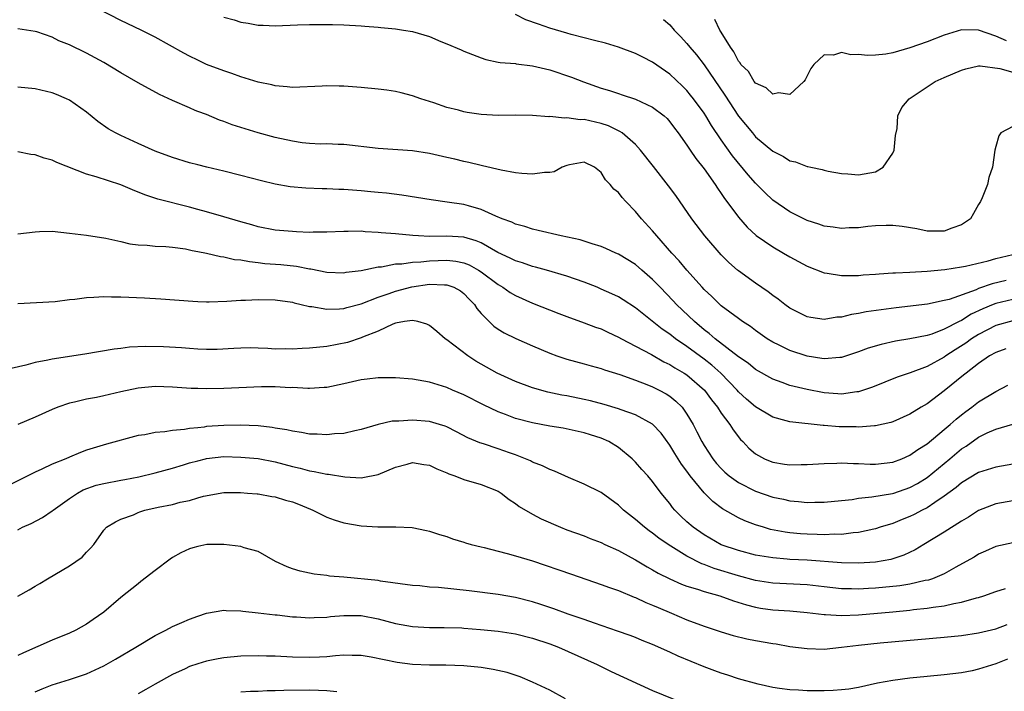
# Model space of a CAD drawing. Units: inches. Extents: x 2529000 to 2532000, y 1545000 to 1548000.
# Drawn here: x 2529065 to 2529180, y 1545298 to 1545376 of the extents above; entities that cross this region are included whole.
import ezdxf

# ---------------------------------------------------------------- set-up
doc = ezdxf.new("R2010")
doc.units = ezdxf.units.IN
doc.header["$MEASUREMENT"] = 0
doc.layers.add('LD25291545_2ft', color=143, linetype='Continuous')

msp = doc.modelspace()

# ---------------------------------------------------------------- linework, layer by layer
at = {"layer": 'LD25291545_2ft'}
for points, elevation in [([(2529180.21, 1545345.79), (2529178.58, 1545345.42), (2529177, 1545344.85), (2529176.72, 1545344.72), (2529173.58, 1545343.58), (2529173, 1545343.44), (2529171.05, 1545343.05), (2529167.4, 1545342.6), (2529163.88, 1545342.12), (2529163, 1545341.94), (2529162.17, 1545341.83), (2529161, 1545341.53), (2529160.49, 1545341.51), (2529159, 1545341.26), (2529157.46, 1545341.46), (2529157, 1545341.56), (2529155, 1545342.57), (2529154.41, 1545343), (2529153.62, 1545343.62), (2529153, 1545344.04), (2529152.46, 1545344.46), (2529151, 1545345.47), (2529149, 1545346.91), (2529148.89, 1545347), (2529147.89, 1545347.89), (2529147, 1545348.78), (2529145.1, 1545351), (2529143.56, 1545353), (2529141.69, 1545355.69), (2529140.85, 1545356.85), (2529139.08, 1545359.08), (2529137.6, 1545361), (2529137, 1545361.64), (2529135.45, 1545363), (2529135.19, 1545363.19), (2529135, 1545363.26), (2529133.84, 1545363.84), (2529133, 1545364.11), (2529131, 1545364.57), (2529130.55, 1545364.55), (2529129, 1545364.78), (2529128.74, 1545364.74), (2529127, 1545364.91), (2529126.9, 1545364.9), (2529125, 1545365.03), (2529123, 1545365.07), (2529121, 1545365.06), (2529119, 1545365.17), (2529117.39, 1545365.39), (2529117, 1545365.46), (2529116.35, 1545365.65), (2529115, 1545365.98), (2529113.49, 1545366.51), (2529111.97, 1545367), (2529111, 1545367.35), (2529109.69, 1545367.69), (2529109, 1545367.84), (2529108, 1545368), (2529107, 1545368.12), (2529105, 1545368.31), (2529103, 1545368.45), (2529102.45, 1545368.45), (2529101, 1545368.49), (2529100.46, 1545368.46), (2529097, 1545368.32), (2529096.4, 1545368.4), (2529095, 1545368.49), (2529094.61, 1545368.61), (2529093, 1545368.94), (2529091, 1545369.56), (2529089.95, 1545369.95), (2529089, 1545370.25), (2529087, 1545371), (2529085.98, 1545371.49), (2529085, 1545371.95), (2529084.32, 1545372.32), (2529081, 1545374.17), (2529079.35, 1545375), (2529077, 1545376.14), (2529073, 1545378.2)], 7774), ([(2529089, 1545376.5), (2529090.19, 1545376.19), (2529091, 1545375.92), (2529091.82, 1545375.82), (2529093, 1545375.57), (2529093.57, 1545375.57), (2529095, 1545375.5), (2529097.61, 1545375.61), (2529099, 1545375.64), (2529099.67, 1545375.67), (2529101.67, 1545375.67), (2529103, 1545375.62), (2529105, 1545375.5), (2529105.46, 1545375.46), (2529107, 1545375.36), (2529107.32, 1545375.32), (2529109, 1545375.17), (2529109.94, 1545375), (2529111, 1545374.83), (2529113, 1545374.24), (2529114.31, 1545373.69), (2529115, 1545373.42), (2529116.69, 1545372.69), (2529117, 1545372.54), (2529119, 1545371.76), (2529119.56, 1545371.56), (2529121, 1545371.27), (2529121.21, 1545371.21), (2529123, 1545371.09), (2529123.07, 1545371.07), (2529125, 1545370.85), (2529127, 1545370.36), (2529129.52, 1545369.52), (2529130.95, 1545368.95), (2529133, 1545368.24), (2529133.95, 1545367.95), (2529135, 1545367.6), (2529135.46, 1545367.46), (2529137, 1545366.95), (2529139, 1545366.02), (2529140.33, 1545365), (2529140.68, 1545364.68), (2529141, 1545364.32), (2529141.56, 1545363.56), (2529141.99, 1545363), (2529143, 1545361.58), (2529143.38, 1545361), (2529144.04, 1545360.04), (2529145, 1545358.83), (2529146.28, 1545357), (2529146.56, 1545356.56), (2529147, 1545355.95), (2529147.37, 1545355.37), (2529147.66, 1545355), (2529149, 1545353.18), (2529150.01, 1545352.01), (2529151.06, 1545351.06), (2529153, 1545349.71), (2529154.24, 1545349), (2529155, 1545348.54), (2529157, 1545347.46), (2529159, 1545346.68), (2529159.36, 1545346.64), (2529161, 1545346.36), (2529161.61, 1545346.39), (2529163, 1545346.38), (2529163.55, 1545346.45), (2529165, 1545346.54), (2529165.42, 1545346.58), (2529167, 1545346.67), (2529167.3, 1545346.7), (2529169, 1545346.77), (2529171, 1545346.89), (2529173.07, 1545347.07), (2529175, 1545347.37), (2529175.46, 1545347.46), (2529178.1, 1545348.1), (2529179, 1545348.36), (2529181, 1545348.82)], 7772), ([(2529181, 1545363.74), (2529179.61, 1545363), (2529179.35, 1545362.65), (2529179, 1545361.42), (2529178.91, 1545361), (2529178.63, 1545359), (2529178.21, 1545357.79), (2529178.05, 1545357), (2529177.43, 1545355.43), (2529177.23, 1545355), (2529177, 1545354.67), (2529176.4, 1545353.6), (2529176.04, 1545353), (2529175, 1545352.27), (2529173.9, 1545351.9), (2529173, 1545351.53), (2529171.56, 1545351.56), (2529171, 1545351.56), (2529169.81, 1545351.81), (2529168.1, 1545352.1), (2529167, 1545352.2), (2529166.22, 1545352.22), (2529165, 1545352.16), (2529164.08, 1545352.08), (2529163, 1545351.95), (2529161.92, 1545351.92), (2529161, 1545351.87), (2529160.03, 1545352.03), (2529159, 1545352.15), (2529158.37, 1545352.37), (2529157, 1545352.81), (2529155, 1545353.81), (2529153, 1545355.17), (2529152.06, 1545356.06), (2529151, 1545357.13), (2529150.13, 1545358.13), (2529148.32, 1545360.32), (2529147, 1545362.19), (2529145.87, 1545363.87), (2529145.2, 1545365), (2529145, 1545365.32), (2529143.76, 1545367), (2529143.43, 1545367.43), (2529143, 1545367.95), (2529142.47, 1545368.47), (2529141, 1545369.86), (2529139, 1545371.27), (2529137.84, 1545371.84), (2529137, 1545372.27), (2529135, 1545373.01), (2529133.49, 1545373.49), (2529132.2, 1545373.8), (2529131, 1545374.12), (2529129.5, 1545374.5), (2529129, 1545374.63), (2529127, 1545375.23), (2529125.68, 1545375.68), (2529124.22, 1545376.22), (2529123, 1545376.82)], 7770), ([(2529140.26, 1545376.26), (2529141, 1545375.6), (2529141.52, 1545375), (2529142.25, 1545374.25), (2529143, 1545373.45), (2529143.34, 1545373), (2529144.1, 1545372.1), (2529145, 1545370.94), (2529147.41, 1545367.41), (2529149, 1545364.96), (2529150.63, 1545363), (2529151, 1545362.57), (2529153, 1545360.87), (2529154.25, 1545360.25), (2529155, 1545359.75), (2529155.65, 1545359.65), (2529157, 1545359.09), (2529157.09, 1545359.09), (2529157.44, 1545359), (2529158.75, 1545358.75), (2529159, 1545358.65), (2529159.45, 1545358.55), (2529161, 1545358.26), (2529161.77, 1545358.23), (2529163, 1545358.1), (2529165, 1545358.46), (2529165.87, 1545359), (2529167, 1545360.63), (2529167.15, 1545361), (2529167.31, 1545362.69), (2529167.52, 1545363.52), (2529167.59, 1545365), (2529168.04, 1545365.96), (2529168.91, 1545367), (2529171.94, 1545369), (2529173, 1545369.48), (2529175, 1545370.33), (2529175.5, 1545370.5), (2529177, 1545370.82), (2529177.17, 1545370.83), (2529179.47, 1545370.53), (2529181, 1545370.09)], 7768), ([(2529180.25, 1545373.75), (2529179, 1545374.3), (2529177, 1545374.99), (2529175, 1545375.02), (2529173, 1545374.42), (2529171, 1545373.65), (2529169, 1545372.93), (2529167, 1545372.34), (2529166.2, 1545372.2), (2529165, 1545372.08), (2529164.03, 1545372.03), (2529163, 1545372.17), (2529162.11, 1545372.11), (2529161, 1545372.39), (2529160.08, 1545372.08), (2529159, 1545372.11), (2529157.78, 1545371), (2529157.46, 1545370.54), (2529156.79, 1545369.21), (2529156.64, 1545369), (2529155, 1545367.48), (2529153.68, 1545367.68), (2529153, 1545367.54), (2529152.25, 1545368.25), (2529151, 1545368.82), (2529150.85, 1545369), (2529150.16, 1545370.16), (2529149.29, 1545371), (2529149.19, 1545371.19), (2529149, 1545371.38), (2529148.48, 1545372.48), (2529148.08, 1545373), (2529147, 1545374.75), (2529146.85, 1545375), (2529146.25, 1545376.25)], 7766), ([(2529181, 1545343.58), (2529179, 1545343.12), (2529178.69, 1545343), (2529177.51, 1545342.49), (2529176.15, 1545341.85), (2529175, 1545341.13), (2529174.72, 1545341), (2529173, 1545340.1), (2529171.54, 1545339.54), (2529171, 1545339.38), (2529169, 1545338.97), (2529167.3, 1545338.7), (2529165.66, 1545338.34), (2529164.12, 1545337.88), (2529163, 1545337.46), (2529161, 1545336.81), (2529160.81, 1545336.81), (2529159, 1545336.65), (2529158.71, 1545336.71), (2529157, 1545336.96), (2529155, 1545337.62), (2529153.75, 1545338.25), (2529153, 1545338.6), (2529152.36, 1545339), (2529151, 1545339.95), (2529150.41, 1545340.41), (2529149.49, 1545341), (2529149, 1545341.35), (2529147, 1545342.84), (2529146.82, 1545343), (2529145.91, 1545343.91), (2529145, 1545344.75), (2529144.77, 1545345), (2529142.99, 1545347), (2529142.09, 1545348.09), (2529141.25, 1545349), (2529139.47, 1545351), (2529139, 1545351.57), (2529137.7, 1545353), (2529137, 1545353.86), (2529135.88, 1545355), (2529135.46, 1545355.46), (2529135, 1545356.07), (2529134.46, 1545356.46), (2529134.04, 1545357), (2529133.52, 1545357.52), (2529133, 1545358.39), (2529132.2, 1545359), (2529131, 1545359.61), (2529129.29, 1545359.29), (2529129, 1545359.22), (2529128.45, 1545359), (2529127.53, 1545358.47), (2529127, 1545358.41), (2529126.4, 1545358.4), (2529125, 1545358.18), (2529123.73, 1545358.27), (2529123, 1545358.35), (2529121.35, 1545358.65), (2529119.17, 1545359.17), (2529119, 1545359.19), (2529117.57, 1545359.57), (2529117, 1545359.66), (2529115.94, 1545359.94), (2529115, 1545360.15), (2529113, 1545360.62), (2529111, 1545360.93), (2529107, 1545361.21), (2529103, 1545361.65), (2529102.35, 1545361.65), (2529101, 1545361.72), (2529100.29, 1545361.71), (2529099, 1545361.78), (2529098.14, 1545361.86), (2529097, 1545362.03), (2529095, 1545362.47), (2529093, 1545363.01), (2529091.48, 1545363.48), (2529089.97, 1545363.97), (2529089, 1545364.36), (2529088.51, 1545364.51), (2529087, 1545365.15), (2529085.98, 1545365.52), (2529085.64, 1545365.64), (2529085, 1545365.94), (2529083, 1545366.81), (2529081.5, 1545367.5), (2529079, 1545368.86), (2529077, 1545370.03), (2529075, 1545371.23), (2529073, 1545372.33), (2529071, 1545373.29), (2529069.77, 1545373.77), (2529069, 1545374.18), (2529067.21, 1545374.79), (2529067, 1545374.85), (2529065, 1545375.17)], 7776), ([(2529181, 1545341.09), (2529179, 1545340.53), (2529177, 1545339.51), (2529176.19, 1545339), (2529175.5, 1545338.5), (2529174.28, 1545337.72), (2529173.18, 1545337), (2529173, 1545336.86), (2529171, 1545335.77), (2529169.02, 1545335.02), (2529167.5, 1545334.5), (2529164.64, 1545333.36), (2529163, 1545332.81), (2529162.8, 1545332.8), (2529161, 1545332.53), (2529160.58, 1545332.58), (2529159, 1545332.68), (2529157, 1545333.07), (2529155, 1545333.56), (2529154.11, 1545333.89), (2529153, 1545334.27), (2529151, 1545335.4), (2529150.13, 1545336.13), (2529149, 1545336.9), (2529146.27, 1545339), (2529145.6, 1545339.6), (2529145, 1545340.04), (2529143.86, 1545341), (2529141.79, 1545343), (2529141.41, 1545343.41), (2529139.86, 1545345), (2529139, 1545345.91), (2529137.73, 1545347), (2529137, 1545347.65), (2529135, 1545348.87), (2529134.69, 1545349), (2529133.54, 1545349.54), (2529133, 1545349.77), (2529131.93, 1545350.07), (2529130.55, 1545350.55), (2529128.33, 1545351), (2529125.64, 1545351.64), (2529125, 1545351.77), (2529124.08, 1545352.08), (2529123, 1545352.35), (2529122.58, 1545352.58), (2529121.44, 1545353), (2529120.7, 1545353.3), (2529119, 1545354.08), (2529117.51, 1545354.49), (2529117, 1545354.65), (2529115.06, 1545354.94), (2529113.19, 1545355.19), (2529111.48, 1545355.48), (2529109.75, 1545355.75), (2529107.97, 1545355.97), (2529107, 1545356.06), (2529106.15, 1545356.15), (2529105, 1545356.26), (2529103, 1545356.41), (2529102.42, 1545356.42), (2529101, 1545356.48), (2529100.48, 1545356.48), (2529098.55, 1545356.55), (2529096.73, 1545356.73), (2529095, 1545357.04), (2529093.41, 1545357.41), (2529091, 1545358.04), (2529089, 1545358.54), (2529087.01, 1545359.01), (2529085.98, 1545359.28), (2529085, 1545359.53), (2529083, 1545360.13), (2529081, 1545360.87), (2529079, 1545361.77), (2529077, 1545362.69), (2529076.37, 1545363), (2529075.5, 1545363.5), (2529074.33, 1545364.33), (2529073, 1545365.42), (2529071, 1545366.83), (2529070.67, 1545367), (2529069.49, 1545367.49), (2529069, 1545367.67), (2529067, 1545368.14), (2529065, 1545368.33)], 7778), ([(2529180.18, 1545337.82), (2529179, 1545337.4), (2529178.29, 1545337), (2529177, 1545336.12), (2529175.55, 1545335), (2529175.26, 1545334.74), (2529173, 1545332.91), (2529171, 1545331.42), (2529170.3, 1545331), (2529169, 1545330.18), (2529167, 1545329.29), (2529166.78, 1545329.22), (2529165, 1545328.84), (2529164.85, 1545328.85), (2529163, 1545328.69), (2529162.71, 1545328.71), (2529160.73, 1545328.73), (2529159, 1545328.88), (2529158.88, 1545328.88), (2529155, 1545329.3), (2529154.57, 1545329.43), (2529153, 1545329.85), (2529151, 1545331.04), (2529149.95, 1545331.95), (2529149, 1545332.82), (2529148.85, 1545333), (2529146.93, 1545335), (2529145.91, 1545335.91), (2529145, 1545336.62), (2529143, 1545338.09), (2529141.65, 1545339), (2529141, 1545339.52), (2529140.12, 1545340.12), (2529137, 1545342.62), (2529135.55, 1545343.55), (2529135, 1545343.88), (2529134.25, 1545344.25), (2529133, 1545344.8), (2529132.52, 1545345), (2529131, 1545345.6), (2529129, 1545346.31), (2529126.64, 1545347), (2529125.35, 1545347.35), (2529125, 1545347.42), (2529123.84, 1545347.84), (2529123, 1545348.07), (2529122.39, 1545348.39), (2529120.95, 1545349.05), (2529119, 1545350.17), (2529118.42, 1545350.42), (2529117, 1545350.83), (2529115, 1545350.96), (2529113, 1545350.94), (2529111.68, 1545351), (2529111.04, 1545351.04), (2529109, 1545351.23), (2529107.36, 1545351.36), (2529107, 1545351.41), (2529105.48, 1545351.48), (2529105, 1545351.54), (2529103.5, 1545351.5), (2529103, 1545351.52), (2529101, 1545351.42), (2529099.43, 1545351.43), (2529099, 1545351.41), (2529097.48, 1545351.48), (2529097, 1545351.49), (2529095, 1545351.66), (2529093, 1545352.05), (2529092.27, 1545352.27), (2529091, 1545352.62), (2529089, 1545353.22), (2529087, 1545353.8), (2529085.98, 1545354.07), (2529085, 1545354.34), (2529081.29, 1545355.29), (2529079.8, 1545355.8), (2529078.37, 1545356.37), (2529077, 1545356.95), (2529074.1, 1545357.9), (2529073, 1545358.21), (2529069.54, 1545359.54), (2529069, 1545359.84), (2529068.06, 1545360.06), (2529067, 1545360.47), (2529066.51, 1545360.51), (2529065, 1545360.81)], 7780), ([(2529065, 1545351.23), (2529067, 1545351.48), (2529067.51, 1545351.51), (2529069, 1545351.53), (2529071, 1545351.32), (2529073, 1545351.08), (2529075.26, 1545350.74), (2529077, 1545350.33), (2529078.06, 1545350.06), (2529079, 1545349.97), (2529080.07, 1545349.93), (2529081, 1545349.81), (2529082.25, 1545349.75), (2529083, 1545349.67), (2529084.53, 1545349.47), (2529085, 1545349.38), (2529085.3, 1545349.3), (2529085.98, 1545349.18), (2529087, 1545348.99), (2529088.6, 1545348.6), (2529089, 1545348.56), (2529090.26, 1545348.26), (2529091, 1545348.19), (2529091.99, 1545347.99), (2529093, 1545347.89), (2529093.79, 1545347.79), (2529095.64, 1545347.64), (2529097.46, 1545347.46), (2529099, 1545347.17), (2529099.15, 1545347.15), (2529101, 1545346.78), (2529103, 1545346.7), (2529103.25, 1545346.75), (2529105, 1545346.97), (2529107, 1545347.37), (2529107.4, 1545347.4), (2529109, 1545347.72), (2529109.75, 1545347.75), (2529111, 1545347.95), (2529111.98, 1545347.98), (2529113, 1545348.1), (2529115, 1545348.17), (2529116.06, 1545348.06), (2529117, 1545347.85), (2529117.62, 1545347.62), (2529118.71, 1545347), (2529119, 1545346.81), (2529121, 1545345.31), (2529121.54, 1545345), (2529122.4, 1545344.4), (2529123, 1545344.06), (2529125, 1545343.16), (2529128.07, 1545341.93), (2529129, 1545341.58), (2529131, 1545340.87), (2529132.35, 1545340.35), (2529133, 1545340.14), (2529133.77, 1545339.77), (2529135, 1545339.2), (2529135.35, 1545339), (2529137, 1545338.14), (2529138.86, 1545337.14), (2529140.32, 1545336.32), (2529141, 1545335.99), (2529141.6, 1545335.6), (2529142.67, 1545335), (2529143, 1545334.79), (2529145.06, 1545333), (2529145.87, 1545331.87), (2529146.56, 1545331), (2529147, 1545330.32), (2529148, 1545329), (2529148.38, 1545328.38), (2529149.26, 1545327.26), (2529149.52, 1545327), (2529150.23, 1545326.23), (2529151, 1545325.58), (2529152.04, 1545325), (2529152.71, 1545324.71), (2529153, 1545324.6), (2529154.38, 1545324.38), (2529155, 1545324.27), (2529156.31, 1545324.31), (2529157, 1545324.31), (2529159, 1545324.46), (2529160.49, 1545324.49), (2529161, 1545324.52), (2529162.43, 1545324.43), (2529163, 1545324.43), (2529164.36, 1545324.36), (2529165, 1545324.36), (2529167, 1545324.6), (2529168.05, 1545325), (2529169, 1545325.4), (2529169.91, 1545326.09), (2529171, 1545326.75), (2529173, 1545328.4), (2529173.69, 1545329), (2529174.37, 1545329.63), (2529175, 1545330.11), (2529175.5, 1545330.5), (2529176.21, 1545331), (2529177, 1545331.62), (2529179, 1545332.86), (2529180.42, 1545333.58)], 7782), ([(2529065, 1545343.1), (2529069.34, 1545343.34), (2529071, 1545343.57), (2529071.61, 1545343.62), (2529073, 1545343.82), (2529073.84, 1545343.84), (2529075, 1545343.92), (2529075.89, 1545343.89), (2529077, 1545343.88), (2529079.76, 1545343.76), (2529081.66, 1545343.66), (2529085.39, 1545343.39), (2529085.98, 1545343.36), (2529087, 1545343.31), (2529087.31, 1545343.31), (2529089.37, 1545343.37), (2529091, 1545343.51), (2529091.51, 1545343.51), (2529093, 1545343.57), (2529095, 1545343.52), (2529097, 1545343.25), (2529097.19, 1545343.19), (2529098.02, 1545343), (2529099, 1545342.75), (2529099.26, 1545342.74), (2529101, 1545342.43), (2529102.47, 1545342.47), (2529103, 1545342.54), (2529103.35, 1545342.65), (2529105, 1545343.07), (2529107, 1545343.84), (2529108.26, 1545344.26), (2529109, 1545344.54), (2529110.94, 1545345.06), (2529113, 1545345.35), (2529114.72, 1545345.28), (2529115, 1545345.29), (2529115.82, 1545345), (2529116.58, 1545344.58), (2529117, 1545344.26), (2529117.61, 1545343.61), (2529118.22, 1545343), (2529118.51, 1545342.51), (2529119, 1545341.94), (2529119.94, 1545341), (2529120.48, 1545340.48), (2529121, 1545340.13), (2529121.69, 1545339.69), (2529123.04, 1545339.04), (2529125, 1545338.16), (2529127, 1545337.31), (2529127.84, 1545337), (2529129, 1545336.61), (2529131, 1545336.07), (2529131.83, 1545335.83), (2529133, 1545335.52), (2529133.37, 1545335.37), (2529135.16, 1545334.84), (2529137, 1545334.18), (2529138.34, 1545333.66), (2529139, 1545333.38), (2529139.76, 1545333), (2529140.56, 1545332.56), (2529141, 1545332.28), (2529141.72, 1545331.72), (2529142.43, 1545331), (2529143, 1545330.2), (2529143.71, 1545329), (2529144.15, 1545328.15), (2529144.73, 1545327), (2529145, 1545326.54), (2529146.01, 1545325), (2529146.45, 1545324.45), (2529147, 1545323.84), (2529147.43, 1545323.43), (2529147.92, 1545323), (2529149, 1545322.23), (2529151, 1545321.23), (2529153, 1545320.53), (2529154.27, 1545320.27), (2529155, 1545320.09), (2529156.01, 1545320.01), (2529157, 1545319.9), (2529157.92, 1545319.92), (2529159, 1545319.92), (2529161, 1545320.11), (2529162.26, 1545320.26), (2529163, 1545320.4), (2529164.56, 1545320.56), (2529166.95, 1545320.95), (2529167.13, 1545321), (2529169, 1545321.63), (2529169.88, 1545322.12), (2529171, 1545322.82), (2529173.66, 1545325), (2529175, 1545326.14), (2529175.54, 1545326.46), (2529177, 1545327.53), (2529178.02, 1545328.02), (2529179, 1545328.45), (2529181, 1545329.02)], 7784), ([(2529181, 1545324.36), (2529179, 1545324.03), (2529177, 1545323.39), (2529175, 1545322.18), (2529174.37, 1545321.63), (2529173, 1545320.62), (2529171.9, 1545319.9), (2529171, 1545319.27), (2529170.44, 1545319), (2529169.5, 1545318.5), (2529169, 1545318.26), (2529168.08, 1545317.92), (2529167, 1545317.45), (2529165.52, 1545317), (2529165, 1545316.82), (2529164.79, 1545316.79), (2529163, 1545316.39), (2529162.36, 1545316.36), (2529161, 1545316.17), (2529160.19, 1545316.19), (2529159, 1545316.13), (2529158.17, 1545316.17), (2529157, 1545316.19), (2529156.24, 1545316.24), (2529155, 1545316.35), (2529154.43, 1545316.43), (2529152.75, 1545316.75), (2529151.91, 1545317), (2529151, 1545317.29), (2529149.75, 1545317.75), (2529149, 1545318.11), (2529147.16, 1545319.16), (2529146, 1545320), (2529145, 1545321.01), (2529143.39, 1545323), (2529143, 1545323.55), (2529142.37, 1545324.37), (2529141.6, 1545325.6), (2529141, 1545326.59), (2529139.98, 1545327.98), (2529139, 1545329.03), (2529137, 1545330.11), (2529135.31, 1545330.69), (2529135, 1545330.82), (2529133.33, 1545331.33), (2529131.74, 1545331.74), (2529131, 1545331.9), (2529129, 1545332.32), (2529128.41, 1545332.41), (2529126.77, 1545332.77), (2529125, 1545333.27), (2529123, 1545334.02), (2529120.87, 1545335), (2529118.39, 1545336.39), (2529117.46, 1545337), (2529115, 1545338.87), (2529114.8, 1545339), (2529113.85, 1545339.85), (2529113, 1545340.53), (2529112.68, 1545340.68), (2529111.64, 1545341), (2529111, 1545341.13), (2529110.08, 1545341), (2529109, 1545340.81), (2529108.71, 1545340.71), (2529107, 1545339.9), (2529105.17, 1545339.17), (2529105, 1545339.09), (2529103.43, 1545338.57), (2529101, 1545338.09), (2529099, 1545337.88), (2529098.15, 1545337.85), (2529097, 1545337.79), (2529096.18, 1545337.81), (2529095, 1545337.79), (2529094.13, 1545337.87), (2529093, 1545337.88), (2529092.08, 1545337.92), (2529091, 1545337.91), (2529090.15, 1545337.85), (2529088.24, 1545337.76), (2529087, 1545337.75), (2529085.98, 1545337.8), (2529085, 1545337.85), (2529084.07, 1545337.93), (2529081.95, 1545338.05), (2529079.92, 1545338.08), (2529078, 1545338), (2529077, 1545337.87), (2529076.21, 1545337.79), (2529072.81, 1545337.19), (2529069, 1545336.61), (2529068.48, 1545336.48), (2529067, 1545336.21), (2529065.9, 1545335.9), (2529063.35, 1545335.35)], 7786), ([(2529181, 1545320.07), (2529179, 1545319.73), (2529177, 1545318.96), (2529175.82, 1545318.18), (2529175, 1545317.7), (2529173, 1545316.42), (2529170.61, 1545315), (2529169.62, 1545314.38), (2529168.27, 1545313.73), (2529166.76, 1545313.24), (2529165, 1545312.92), (2529163, 1545312.81), (2529161, 1545312.87), (2529157, 1545313.16), (2529155, 1545313.26), (2529154.7, 1545313.3), (2529153, 1545313.42), (2529151, 1545313.76), (2529149, 1545314.29), (2529147, 1545314.97), (2529145, 1545316.12), (2529143.72, 1545317), (2529143, 1545317.65), (2529142.3, 1545318.3), (2529141.58, 1545319), (2529141.32, 1545319.32), (2529141, 1545319.77), (2529140, 1545321), (2529139, 1545322.34), (2529138.44, 1545323), (2529137.75, 1545323.75), (2529137, 1545324.61), (2529136.6, 1545325), (2529135, 1545326.32), (2529133.9, 1545327), (2529133, 1545327.41), (2529131.77, 1545327.77), (2529131, 1545328.02), (2529128.55, 1545328.55), (2529127, 1545328.8), (2529125, 1545329.17), (2529123, 1545329.7), (2529121.83, 1545330.17), (2529121, 1545330.47), (2529119.29, 1545331.29), (2529117, 1545332.45), (2529115.66, 1545333), (2529115, 1545333.31), (2529113, 1545333.94), (2529111, 1545334.27), (2529109, 1545334.42), (2529107, 1545334.43), (2529105.72, 1545334.28), (2529105, 1545334.2), (2529103, 1545333.73), (2529101, 1545333.32), (2529100.71, 1545333.29), (2529099, 1545333.21), (2529098.79, 1545333.21), (2529097, 1545333.29), (2529096.72, 1545333.28), (2529095, 1545333.37), (2529093.38, 1545333.38), (2529089, 1545333.21), (2529087, 1545333.17), (2529085.98, 1545333.19), (2529085.2, 1545333.2), (2529083, 1545333.34), (2529081, 1545333.41), (2529079, 1545333.24), (2529077, 1545332.82), (2529075, 1545332.34), (2529074.16, 1545332.16), (2529073, 1545331.95), (2529071.59, 1545331.59), (2529071, 1545331.48), (2529069.65, 1545331), (2529069, 1545330.73), (2529067, 1545329.84), (2529065, 1545328.99)], 7788), ([(2529181, 1545315.18), (2529179, 1545314.75), (2529177.8, 1545314.2), (2529177, 1545313.87), (2529176.47, 1545313.53), (2529175.55, 1545313), (2529174.35, 1545312.35), (2529173, 1545311.58), (2529171.63, 1545311), (2529171.16, 1545310.84), (2529170.78, 1545310.78), (2529169, 1545310.38), (2529167.82, 1545310.18), (2529165, 1545309.88), (2529164.15, 1545309.85), (2529163, 1545309.78), (2529162.19, 1545309.81), (2529161, 1545309.83), (2529159, 1545310.04), (2529157, 1545310.27), (2529153, 1545310.5), (2529151, 1545310.81), (2529149, 1545311.34), (2529146.19, 1545312.19), (2529145, 1545312.66), (2529144.74, 1545312.74), (2529143, 1545313.64), (2529140.8, 1545315), (2529139.73, 1545315.73), (2529139, 1545316.3), (2529138.58, 1545316.58), (2529138.03, 1545317), (2529137, 1545317.9), (2529135.61, 1545319), (2529135, 1545319.59), (2529133, 1545321.04), (2529131, 1545322.04), (2529129.2, 1545322.8), (2529127.55, 1545323.55), (2529127, 1545323.74), (2529126.17, 1545324.17), (2529125, 1545324.61), (2529124.75, 1545324.75), (2529124.19, 1545325), (2529123, 1545325.46), (2529122.31, 1545325.69), (2529121, 1545326.16), (2529119.28, 1545326.72), (2529118.84, 1545326.84), (2529117.45, 1545327.45), (2529116.14, 1545328.14), (2529115, 1545328.71), (2529114.79, 1545328.79), (2529114.14, 1545329), (2529113, 1545329.33), (2529111, 1545329.51), (2529109.4, 1545329.4), (2529109, 1545329.4), (2529108.63, 1545329.37), (2529106.99, 1545329.01), (2529105, 1545328.42), (2529104.27, 1545328.27), (2529103, 1545327.96), (2529101.89, 1545327.89), (2529101, 1545327.78), (2529099.87, 1545327.87), (2529099, 1545327.88), (2529098.07, 1545328.07), (2529097, 1545328.21), (2529096.36, 1545328.36), (2529095, 1545328.58), (2529094.64, 1545328.64), (2529093, 1545328.82), (2529090.9, 1545328.9), (2529089, 1545328.87), (2529087, 1545328.74), (2529086.69, 1545328.69), (2529085.98, 1545328.62), (2529085, 1545328.52), (2529084.41, 1545328.41), (2529083, 1545328.3), (2529082.14, 1545328.14), (2529081, 1545328.06), (2529079.8, 1545327.8), (2529079, 1545327.7), (2529075.31, 1545326.69), (2529073.77, 1545326.23), (2529073, 1545325.98), (2529072.28, 1545325.72), (2529071, 1545325.2), (2529070.57, 1545325), (2529069, 1545324.37), (2529067.78, 1545323.78), (2529067, 1545323.44), (2529066.16, 1545323), (2529065.38, 1545322.63), (2529063, 1545321.39)], 7790), ([(2529065, 1545316.71), (2529065.54, 1545317), (2529066.55, 1545317.45), (2529067.86, 1545318.14), (2529069, 1545318.92), (2529069.09, 1545319), (2529071, 1545320.35), (2529071.95, 1545321), (2529072.62, 1545321.38), (2529074.1, 1545321.9), (2529075, 1545322.12), (2529077, 1545322.49), (2529077.44, 1545322.56), (2529079.11, 1545322.89), (2529081, 1545323.35), (2529083, 1545323.9), (2529084.28, 1545324.28), (2529085, 1545324.52), (2529085.98, 1545324.77), (2529086.85, 1545325), (2529087, 1545325.03), (2529089, 1545325.24), (2529091, 1545325.2), (2529093.01, 1545325.01), (2529095, 1545324.63), (2529097, 1545324.09), (2529097.89, 1545323.89), (2529099, 1545323.58), (2529099.52, 1545323.52), (2529101, 1545323.2), (2529101.19, 1545323.19), (2529103.12, 1545322.88), (2529105, 1545322.78), (2529105.2, 1545322.8), (2529107, 1545323.17), (2529109, 1545324.02), (2529110.37, 1545324.37), (2529111, 1545324.54), (2529112.32, 1545324.32), (2529113, 1545324.24), (2529113.83, 1545323.83), (2529115, 1545323.36), (2529115.24, 1545323.24), (2529115.92, 1545323), (2529117, 1545322.56), (2529119, 1545322.01), (2529121, 1545321.21), (2529121.35, 1545321), (2529122.26, 1545320.26), (2529123, 1545319.78), (2529123.44, 1545319.44), (2529125, 1545318.53), (2529126, 1545318), (2529128.25, 1545317), (2529129, 1545316.71), (2529131, 1545315.99), (2529131.7, 1545315.7), (2529133, 1545315.21), (2529133.44, 1545315), (2529135, 1545314.3), (2529136.51, 1545313.49), (2529137, 1545313.21), (2529138.37, 1545312.37), (2529139, 1545312.04), (2529139.64, 1545311.64), (2529141, 1545310.97), (2529142.35, 1545310.35), (2529143, 1545310.14), (2529144.22, 1545309.78), (2529145, 1545309.51), (2529146.84, 1545309), (2529148.41, 1545308.41), (2529149.94, 1545307.94), (2529151, 1545307.67), (2529151.57, 1545307.57), (2529153, 1545307.37), (2529155, 1545307.24), (2529157, 1545307.07), (2529159, 1545306.83), (2529159.17, 1545306.83), (2529161, 1545306.71), (2529163, 1545306.79), (2529167, 1545307.15), (2529169, 1545307.34), (2529169.4, 1545307.4), (2529171, 1545307.56), (2529171.69, 1545307.69), (2529173, 1545307.85), (2529174.11, 1545308.11), (2529175, 1545308.25), (2529176.77, 1545308.77), (2529177, 1545308.82), (2529177.6, 1545309), (2529179, 1545309.49), (2529180.14, 1545309.86)], 7792), ([(2529064.98, 1545308.98), (2529066.31, 1545309.69), (2529067, 1545310.15), (2529067.55, 1545310.45), (2529068.45, 1545311), (2529071, 1545312.5), (2529072.47, 1545313.53), (2529073, 1545314.11), (2529073.45, 1545314.55), (2529073.86, 1545315), (2529075, 1545316.67), (2529075.33, 1545317), (2529076.37, 1545317.63), (2529077, 1545317.93), (2529078.47, 1545318.47), (2529079, 1545318.71), (2529079.19, 1545318.81), (2529079.81, 1545319), (2529081.33, 1545319.33), (2529083, 1545319.67), (2529083.92, 1545319.92), (2529085, 1545320.14), (2529085.98, 1545320.43), (2529086.63, 1545320.63), (2529089, 1545321.05), (2529090.94, 1545321.06), (2529091.75, 1545321), (2529092.89, 1545320.89), (2529093, 1545320.89), (2529094.59, 1545320.59), (2529095, 1545320.55), (2529096.18, 1545320.18), (2529097, 1545319.96), (2529097.7, 1545319.7), (2529099.12, 1545319.12), (2529099.39, 1545319), (2529101, 1545318.19), (2529101.88, 1545317.88), (2529103, 1545317.52), (2529105, 1545317.17), (2529106.95, 1545317.05), (2529108.96, 1545317.04), (2529109.05, 1545317.05), (2529110.96, 1545316.96), (2529112.64, 1545316.64), (2529113, 1545316.54), (2529114.16, 1545316.16), (2529115, 1545315.92), (2529115.66, 1545315.66), (2529117, 1545315.27), (2529117.19, 1545315.19), (2529117.83, 1545315), (2529119, 1545314.71), (2529119.36, 1545314.64), (2529121, 1545314.21), (2529122.04, 1545313.96), (2529123, 1545313.68), (2529125, 1545313.07), (2529129.53, 1545311.53), (2529133, 1545310.33), (2529133.96, 1545309.96), (2529135, 1545309.61), (2529136.84, 1545308.84), (2529137, 1545308.79), (2529138.21, 1545308.21), (2529139, 1545307.91), (2529139.63, 1545307.63), (2529141.2, 1545307), (2529143, 1545306.22), (2529145, 1545305.46), (2529147, 1545304.81), (2529148.39, 1545304.39), (2529149.99, 1545303.99), (2529151, 1545303.8), (2529153, 1545303.45), (2529153.4, 1545303.4), (2529155, 1545303.11), (2529157, 1545302.84), (2529159, 1545302.8), (2529161, 1545303), (2529163, 1545303.24), (2529165.51, 1545303.51), (2529173, 1545304.17), (2529175, 1545304.38), (2529177, 1545304.69), (2529179, 1545305.17), (2529180.34, 1545305.66)], 7794), ([(2529180.38, 1545301.62), (2529179, 1545301.07), (2529177, 1545300.44), (2529176.27, 1545300.27), (2529175, 1545300.02), (2529173, 1545299.78), (2529171, 1545299.61), (2529169, 1545299.4), (2529167, 1545299.13), (2529165.2, 1545298.8), (2529163, 1545298.32), (2529161.87, 1545298.13), (2529161, 1545298.03), (2529160.05, 1545297.95), (2529159, 1545297.93), (2529157, 1545297.93), (2529155.99, 1545298.01), (2529155, 1545298.02), (2529153.79, 1545298.21), (2529153, 1545298.31), (2529151.3, 1545298.7), (2529149, 1545299.33), (2529147.76, 1545299.76), (2529147, 1545299.97), (2529146.26, 1545300.26), (2529145, 1545300.71), (2529141.96, 1545301.96), (2529141, 1545302.42), (2529139, 1545303.32), (2529137.79, 1545303.79), (2529137, 1545304.13), (2529136.38, 1545304.38), (2529134.9, 1545304.9), (2529132.2, 1545305.8), (2529131, 1545306.23), (2529129.14, 1545306.86), (2529127.47, 1545307.47), (2529125.98, 1545307.98), (2529125, 1545308.29), (2529123, 1545308.81), (2529121, 1545309.17), (2529117.59, 1545309.59), (2529114.04, 1545309.96), (2529113, 1545310.03), (2529111.84, 1545310.16), (2529111, 1545310.21), (2529107.28, 1545310.72), (2529107, 1545310.78), (2529103, 1545311.17), (2529101.31, 1545311.31), (2529101, 1545311.36), (2529099.54, 1545311.54), (2529099, 1545311.64), (2529097.9, 1545311.9), (2529097, 1545312.15), (2529096.39, 1545312.39), (2529095.01, 1545313), (2529093, 1545314.19), (2529091.38, 1545314.62), (2529091, 1545314.77), (2529089.01, 1545315.01), (2529087.01, 1545314.99), (2529085.98, 1545314.75), (2529085.39, 1545314.61), (2529085, 1545314.5), (2529083.98, 1545314.02), (2529083, 1545313.46), (2529082.73, 1545313.27), (2529081, 1545311.97), (2529079.34, 1545310.66), (2529079, 1545310.42), (2529077, 1545308.79), (2529075, 1545307.1), (2529073.77, 1545306.23), (2529073, 1545305.7), (2529071.74, 1545305), (2529071, 1545304.64), (2529069, 1545303.84), (2529065.63, 1545302.37), (2529065, 1545302.04)], 7796), ([(2529067, 1545297.81), (2529067.83, 1545298.17), (2529069, 1545298.63), (2529071, 1545299.23), (2529073, 1545299.92), (2529075, 1545300.85), (2529076.37, 1545301.63), (2529078.73, 1545303), (2529081, 1545304.38), (2529082.25, 1545305), (2529083, 1545305.41), (2529084.1, 1545305.9), (2529085, 1545306.3), (2529085.98, 1545306.63), (2529087, 1545306.97), (2529089, 1545307.34), (2529089.29, 1545307.29), (2529091, 1545307.27), (2529091.21, 1545307.21), (2529093, 1545307.02), (2529095, 1545306.79), (2529095.23, 1545306.77), (2529097, 1545306.56), (2529097.46, 1545306.54), (2529099, 1545306.43), (2529099.53, 1545306.47), (2529101, 1545306.52), (2529101.42, 1545306.58), (2529103, 1545306.72), (2529105, 1545306.72), (2529107, 1545306.33), (2529109, 1545305.79), (2529111, 1545305.42), (2529113, 1545305.3), (2529114.69, 1545305.31), (2529116.74, 1545305.26), (2529117, 1545305.25), (2529118.91, 1545305.09), (2529121, 1545304.87), (2529123, 1545304.58), (2529125, 1545304.08), (2529127, 1545303.4), (2529128.04, 1545303), (2529132.54, 1545301), (2529134.17, 1545300.17), (2529139, 1545297.96), (2529142.53, 1545296.53)], 7798), ([(2529128.85, 1545297), (2529127, 1545298), (2529125, 1545298.94), (2529123.56, 1545299.55), (2529122.05, 1545300.05), (2529120.42, 1545300.42), (2529119, 1545300.64), (2529117, 1545300.84), (2529114.9, 1545300.9), (2529113, 1545300.92), (2529111, 1545301.01), (2529109.21, 1545301.21), (2529106.17, 1545301.83), (2529105, 1545302.03), (2529103.97, 1545302.03), (2529103, 1545302.07), (2529102.02, 1545302.02), (2529101, 1545301.89), (2529100.17, 1545301.83), (2529099, 1545301.81), (2529097, 1545301.86), (2529095, 1545301.95), (2529093.97, 1545301.97), (2529093, 1545301.99), (2529091, 1545301.95), (2529089, 1545301.78), (2529088.33, 1545301.67), (2529087, 1545301.4), (2529085.98, 1545301.07), (2529085, 1545300.75), (2529084.49, 1545300.49), (2529083, 1545299.81), (2529081, 1545298.69), (2529079.91, 1545298.09), (2529079, 1545297.56)], 7800), ([(2529091, 1545297.79), (2529092.13, 1545297.87), (2529093, 1545297.89), (2529094.06, 1545297.94), (2529095, 1545297.95), (2529096, 1545298), (2529099, 1545298.02), (2529100.02, 1545297.98), (2529101, 1545297.96), (2529102.16, 1545297.84)], 7802)]:
    msp.add_lwpolyline(points, dxfattribs=dict(at, elevation=elevation))

doc.saveas('drawing.dxf')
